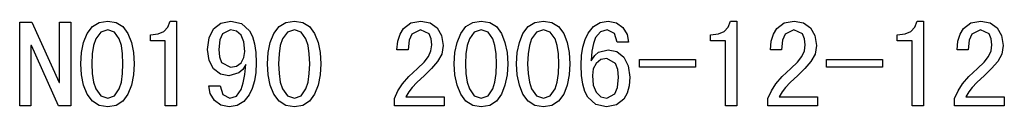
# Model space of a CAD drawing. Extents: x -973 to 824, y -60 to 1239.
# Drawn here: x 387 to 455, y 246 to 252 of the extents above; entities that cross this region are included whole.
import ezdxf

# ---------------------------------------------------------------- set-up
doc = ezdxf.new("R2010")
doc.units = 0
doc.layers.get('0').update_dxf_attribs({"linetype": 'CONTINUOUS'})

msp = doc.modelspace()

# ---------------------------------------------------------------- linework, layer by layer
at = {"color": 7}
for points in [[(390.256, 246.512), (389.404, 246.512), (387.508, 250.726), (387.474, 250.726), (387.474, 246.512), (386.691, 246.512), (386.691, 252.338), (387.543, 252.338), (389.44, 248.13), (389.474, 248.13), (389.474, 252.338), (390.256, 252.338)], [(394.691, 249.442), (394.642, 248.657), (394.496, 247.948), (394.253, 247.316), (393.901, 246.821), (393.429, 246.524), (392.838, 246.425), (392.244, 246.524), (391.767, 246.821), (391.406, 247.316), (391.154, 247.948), (391.002, 248.657), (390.952, 249.442), (391.002, 250.225), (391.154, 250.927), (391.406, 251.55), (391.767, 252.036), (392.244, 252.327), (392.838, 252.425), (393.429, 252.327), (393.901, 252.036), (394.253, 251.55), (394.496, 250.927), (394.642, 250.225)], [(393.908, 249.442), (393.88, 250.133), (393.793, 250.714), (393.65, 251.187), (393.318, 251.659), (392.839, 251.816), (392.355, 251.659), (392.01, 251.187), (391.857, 250.714), (391.765, 250.133), (391.734, 249.442), (391.765, 248.75), (391.857, 248.162), (392.01, 247.679), (392.355, 247.195), (392.839, 247.033), (393.318, 247.195), (393.65, 247.679), (393.793, 248.162), (393.88, 248.75)], [(397.648, 246.512), (396.865, 246.512), (396.865, 251.033), (395.821, 251.033), (395.821, 251.468), (396.365, 251.528), (396.772, 251.707), (397.052, 252.006), (397.213, 252.425), (397.648, 252.425)], [(403.213, 249.51), (403.182, 248.842), (403.09, 248.246), (402.938, 247.719), (402.724, 247.264), (402.351, 246.798), (401.884, 246.518), (401.324, 246.425), (400.747, 246.54), (400.296, 246.884), (400.005, 247.369), (399.908, 247.903), (400.691, 247.903), (400.882, 247.301), (401.384, 247.033), (401.839, 247.184), (402.164, 247.638), (402.316, 248.1), (402.425, 248.681), (402.493, 249.38), (402.284, 249.049), (402.007, 248.802), (401.313, 248.598), (400.715, 248.718), (400.238, 249.077), (399.926, 249.658), (399.821, 250.444), (399.923, 251.246), (400.228, 251.878), (400.737, 252.288), (401.449, 252.425), (402.178, 252.253), (402.738, 251.739), (402.946, 251.343), (403.094, 250.839), (403.183, 250.228)], [(402.43, 250.305), (402.363, 250.966), (402.162, 251.438), (401.844, 251.721), (401.427, 251.816), (400.855, 251.524), (400.667, 251.108), (400.604, 250.442), (400.653, 249.924), (400.801, 249.533), (401.427, 249.207), (401.844, 249.284), (402.162, 249.516), (402.363, 249.868)], [(407.734, 249.442), (407.686, 248.657), (407.54, 247.948), (407.296, 247.316), (406.944, 246.821), (406.473, 246.524), (405.881, 246.425), (405.288, 246.524), (404.811, 246.821), (404.45, 247.316), (404.197, 247.948), (404.046, 248.657), (403.995, 249.442), (404.046, 250.225), (404.197, 250.927), (404.45, 251.55), (404.811, 252.036), (405.288, 252.327), (405.881, 252.425), (406.473, 252.327), (406.944, 252.036), (407.296, 251.55), (407.54, 250.927), (407.686, 250.225)], [(406.952, 249.442), (406.923, 250.133), (406.837, 250.714), (406.693, 251.187), (406.361, 251.659), (405.883, 251.816), (405.399, 251.659), (405.054, 251.187), (404.901, 250.714), (404.809, 250.133), (404.778, 249.442), (404.809, 248.75), (404.901, 248.162), (405.054, 247.679), (405.399, 247.195), (405.883, 247.033), (406.361, 247.195), (406.693, 247.679), (406.837, 248.162), (406.923, 248.75)], [(416.356, 246.512), (412.878, 246.512), (412.878, 247.018), (413.122, 247.554), (413.443, 248.046), (413.884, 248.547), (414.488, 249.109), (414.947, 249.543), (415.255, 249.942), (415.429, 250.341), (415.487, 250.775), (415.439, 251.187), (415.297, 251.521), (414.695, 251.816), (414.093, 251.51), (413.899, 251.086), (413.834, 250.425), (413.052, 250.425), (413.118, 251.019), (413.27, 251.513), (413.509, 251.908), (414.021, 252.295), (414.711, 252.425), (415.372, 252.309), (415.863, 251.963), (416.168, 251.421), (416.269, 250.715), (416.175, 250.109), (415.892, 249.588), (415.473, 249.109), (414.968, 248.631), (414.443, 248.139), (414.108, 247.787), (413.876, 247.48), (413.661, 247.12), (416.356, 247.12)], [(420.791, 249.442), (420.742, 248.657), (420.596, 247.948), (420.353, 247.316), (420.001, 246.821), (419.529, 246.524), (418.938, 246.425), (418.344, 246.524), (417.867, 246.821), (417.506, 247.316), (417.254, 247.948), (417.102, 248.657), (417.052, 249.442), (417.102, 250.225), (417.254, 250.927), (417.506, 251.55), (417.867, 252.036), (418.344, 252.327), (418.938, 252.425), (419.529, 252.327), (420.001, 252.036), (420.353, 251.55), (420.596, 250.927), (420.742, 250.225)], [(420.008, 249.442), (419.98, 250.133), (419.893, 250.714), (419.75, 251.187), (419.418, 251.659), (418.939, 251.816), (418.455, 251.659), (418.11, 251.187), (417.957, 250.714), (417.865, 250.133), (417.834, 249.442), (417.865, 248.75), (417.957, 248.162), (418.11, 247.679), (418.455, 247.195), (418.939, 247.033), (419.418, 247.195), (419.75, 247.679), (419.893, 248.162), (419.98, 248.75)], [(425.139, 249.442), (425.09, 248.657), (424.944, 247.948), (424.701, 247.316), (424.349, 246.821), (423.877, 246.524), (423.286, 246.425), (422.692, 246.524), (422.215, 246.821), (421.854, 247.316), (421.602, 247.948), (421.45, 248.657), (421.4, 249.442), (421.45, 250.225), (421.602, 250.927), (421.854, 251.55), (422.215, 252.036), (422.692, 252.327), (423.286, 252.425), (423.877, 252.327), (424.349, 252.036), (424.701, 251.55), (424.944, 250.927), (425.09, 250.225)], [(424.356, 249.442), (424.327, 250.133), (424.241, 250.714), (424.097, 251.187), (423.765, 251.659), (423.287, 251.816), (422.803, 251.659), (422.458, 251.187), (422.305, 250.714), (422.213, 250.133), (422.182, 249.442), (422.213, 248.75), (422.305, 248.162), (422.458, 247.679), (422.803, 247.195), (423.287, 247.033), (423.765, 247.195), (424.097, 247.679), (424.241, 248.162), (424.327, 248.75)], [(429.313, 248.494), (429.268, 247.896), (429.132, 247.39), (428.906, 246.976), (428.397, 246.562), (427.685, 246.425), (426.956, 246.596), (426.396, 247.11), (426.189, 247.506), (426.04, 248.01), (425.951, 248.621), (425.921, 249.339), (425.952, 250.007), (426.044, 250.604), (426.197, 251.13), (426.411, 251.585), (426.783, 252.051), (427.25, 252.331), (427.81, 252.425), (428.387, 252.31), (428.838, 251.965), (429.129, 251.48), (429.226, 250.946), (428.443, 250.946), (428.25, 251.548), (427.741, 251.816), (427.275, 251.681), (426.933, 251.276), (426.773, 250.855), (426.668, 250.311), (426.617, 249.643), (426.871, 250.017), (427.142, 250.255), (427.807, 250.425), (428.412, 250.295), (428.893, 249.908), (429.208, 249.296)], [(436.791, 246.512), (436.008, 246.512), (436.008, 251.033), (434.965, 251.033), (434.965, 251.468), (435.508, 251.528), (435.915, 251.707), (436.195, 252.006), (436.356, 252.425), (436.791, 252.425)], [(442.443, 246.512), (438.965, 246.512), (438.965, 247.018), (439.209, 247.554), (439.53, 248.046), (439.971, 248.547), (440.575, 249.109), (441.034, 249.543), (441.342, 249.942), (441.516, 250.341), (441.574, 250.775), (441.526, 251.187), (441.384, 251.521), (440.781, 251.816), (440.18, 251.51), (439.986, 251.086), (439.921, 250.425), (439.139, 250.425), (439.205, 251.019), (439.357, 251.513), (439.596, 251.908), (440.108, 252.295), (440.798, 252.425), (441.459, 252.309), (441.95, 251.963), (442.255, 251.421), (442.356, 250.715), (442.262, 250.109), (441.979, 249.588), (441.56, 249.109), (441.055, 248.631), (440.53, 248.139), (440.195, 247.787), (439.963, 247.48), (439.747, 247.12), (442.443, 247.12)], [(449.834, 246.512), (449.052, 246.512), (449.052, 251.033), (448.008, 251.033), (448.008, 251.468), (448.552, 251.528), (448.959, 251.707), (449.238, 252.006), (449.4, 252.425), (449.834, 252.425)], [(455.487, 246.512), (452.008, 246.512), (452.008, 247.018), (452.252, 247.554), (452.574, 248.046), (453.015, 248.547), (453.618, 249.109), (454.078, 249.543), (454.385, 249.942), (454.559, 250.341), (454.617, 250.775), (454.57, 251.187), (454.428, 251.521), (453.825, 251.816), (453.223, 251.51), (453.029, 251.086), (452.965, 250.425), (452.182, 250.425), (452.248, 251.019), (452.401, 251.513), (452.639, 251.908), (453.152, 252.295), (453.841, 252.425), (454.502, 252.309), (454.993, 251.963), (455.298, 251.421), (455.4, 250.715), (455.305, 250.109), (455.023, 249.588), (454.603, 249.109), (454.098, 248.631), (453.573, 248.139), (453.238, 247.787), (453.006, 247.48), (452.791, 247.12), (455.487, 247.12)], [(428.53, 248.494), (428.476, 249.051), (428.315, 249.468), (427.707, 249.816), (427.29, 249.728), (426.972, 249.464), (426.771, 249.077), (426.704, 248.619), (426.771, 247.947), (426.972, 247.447), (427.29, 247.137), (427.707, 247.033), (428.279, 247.346), (428.467, 247.79)], [(433.921, 249.207), (430.008, 249.207), (430.008, 249.729), (433.921, 249.729)], [(446.965, 249.207), (443.052, 249.207), (443.052, 249.729), (446.965, 249.729)]]:
    msp.add_lwpolyline(points, close=True, dxfattribs=at)

doc.saveas('drawing.dxf')
